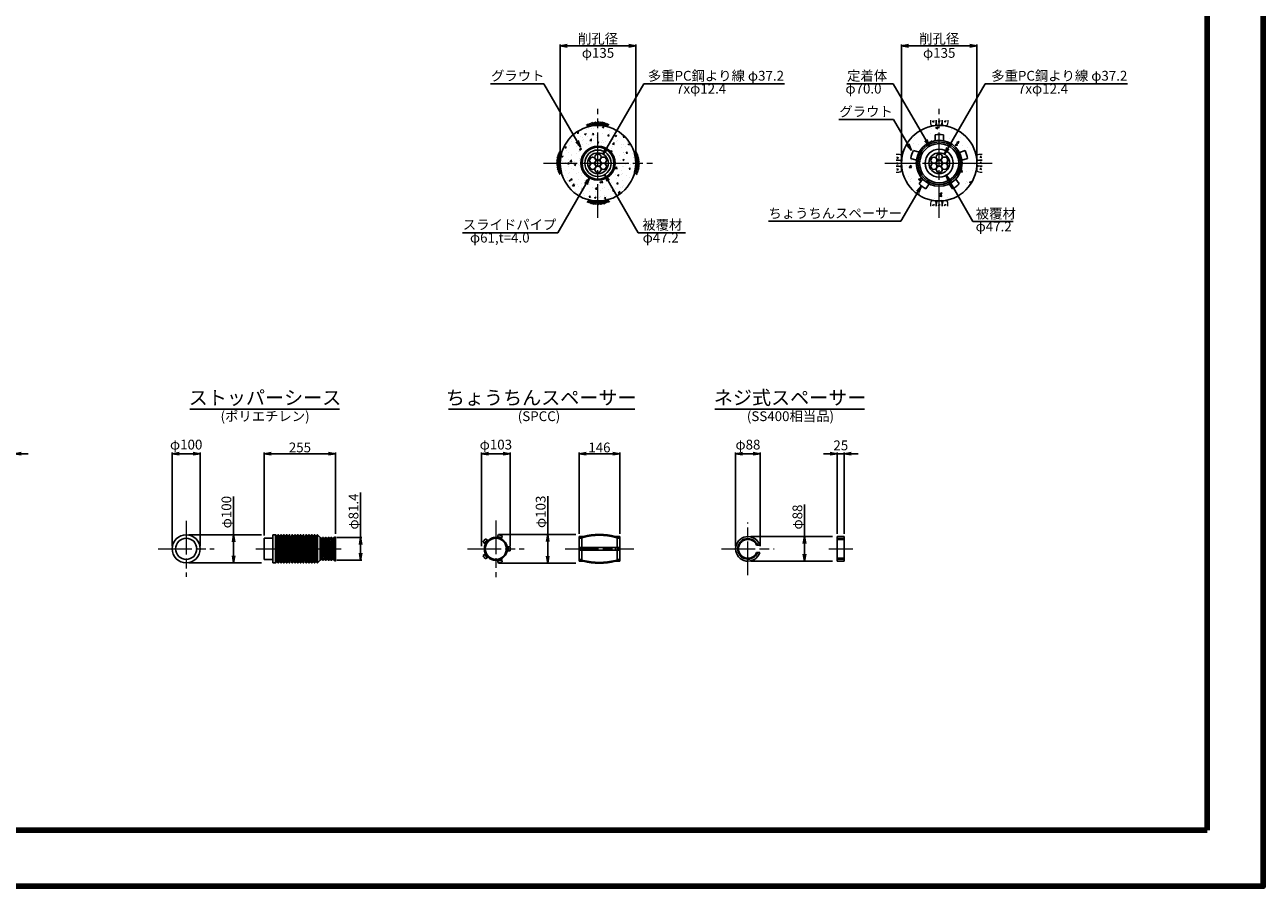
# Model space of a CAD drawing. Units: millimetres. Extents: x 0 to 8410, y 0 to 5940.
# Drawn here: x 3979 to 8410, y 0 to 3081 of the extents above; entities that cross this region are included whole.
import ezdxf
from ezdxf.enums import TextEntityAlignment as Align

# ---------------------------------------------------------------- set-up
doc = ezdxf.new("R2010")
doc.units = ezdxf.units.MM
doc.header["$LTSCALE"] = 10
doc.linetypes.add('_SXF_LINETYPE_chain', pattern=[18.5, 12, -1.5, 3.5, -1.5])
doc.layers.get('0').update_dxf_attribs({"lineweight": 13})
doc.layers.get('DEFPOINTS').update_dxf_attribs({"lineweight": 13})
for name, color, linetype, lineweight in [('D-BGD', 7, 'Continuous', 13), ('D-BMK', 2, '_SXF_LINETYPE_chain', 13), ('D-DCR-HCH', 9, 'Continuous', 13), ('D-STR', 1, 'Continuous', 25), ('D-STR-DIM', 7, 'Continuous', 13), ('D-STR-HTXT', 7, 'Continuous', 13), ('D-TTL', 2, 'Continuous', 140), ('D-TTL-LINE', 7, 'Continuous', 25), ('D-TTL-TXT', 7, 'Continuous', 13)]:
    doc.layers.add(name, color=color, linetype=linetype, lineweight=lineweight)
doc.styles.add('ＭＳ ゴシック', font='msgothic.ttc')
doc.dimstyles.new('DIM10', dxfattribs={"dimscale": 10, "dimtxt": 3.5, "dimasz": 2.5, "dimexe": 0.5, "dimexo": 1, "dimgap": 0.5, "dimtad": 1, "dimdec": 0, "dimzin": 0, "dimdsep": 46, "dimtxsty": 'ＭＳ ゴシック', "dimblk": 'OPEN', "dimcen": 1, "dimadec": 0, "dimazin": 0, "dimtfac": 1, "dimtdec": 0, "dimtmove": 2, "dimatfit": 3, "dimldrblk": 'OPEN', "dimfxl": 1, "dimtolj": 1, "dimtzin": 0, "dimarcsym": 0})
doc.dimstyles.new('DIM5', dxfattribs={"dimscale": 10, "dimtxt": 3.5, "dimasz": 2.5, "dimexe": 0.5, "dimexo": 1, "dimgap": 0.5, "dimtad": 1, "dimdec": 0, "dimlfac": 0.5, "dimzin": 0, "dimdsep": 46, "dimtxsty": 'ＭＳ ゴシック', "dimblk": 'OPEN', "dimcen": 1, "dimadec": 0, "dimazin": 0, "dimtfac": 1, "dimtdec": 0, "dimtmove": 2, "dimatfit": 3, "dimldrblk": 'OPEN', "dimfxl": 1, "dimtolj": 1, "dimtzin": 0, "dimarcsym": 0})

# ---------------------------------------------------------------- blocks, each defined once
blk = doc.blocks.new('_Open')
at = {"color": 0, "linetype": 'ByBlock', "lineweight": -2}
for p, q in [((-1, 0.17), (0, 0)), ((-1, -0.17), (0, 0)), ((0, 0), (-1, 0))]:
    blk.add_line(p, q, dxfattribs=at)
blk = doc.blocks.new('*D49')
at = {"layer": 'D-STR-DIM', "color": 0, "lineweight": -2}
for p, q in [((6768.8, 1250.5), (6768.8, 1364.9)), ((6576.5, 1250.5), (6868.8, 1250.5)), ((6768.8, 1187.5), (6768.8, 1225.5)), ((6576.5, 1162.5), (6868.8, 1162.5))]:
    blk.add_line(p, q, dxfattribs=at)
at = {"layer": 'DEFPOINTS', "color": 0}
for p in [(6566.5, 1250.5), (6566.5, 1162.5), (6768.8, 1162.5)]:
    blk.add_point(p, dxfattribs=at)
at = {"layer": 'D-STR-DIM', "color": 0, "lineweight": -2, "xscale": 25, "yscale": 25, "zscale": 25}
for p, rotation in [((6768.8, 1250.5), 90), ((6768.8, 1162.5), 270)]:
    blk.add_blockref('_Open', p, dxfattribs=dict(at, rotation=rotation))
at = {"layer": 'D-STR-DIM', "color": 0, "insert": (6743.5, 1320.2), "char_height": 35, "attachment_point": 5, "rotation": 90, "style": 'ＭＳ ゴシック'}
blk.add_mtext('\\A1;φ88', dxfattribs=at)
blk = doc.blocks.new('*D50')
at = {"layer": 'D-STR-DIM', "color": 0, "lineweight": -2}
for p, q in [((5850.3, 1258), (5850.3, 1394.8)), ((5674.7, 1258), (5950.3, 1258)), ((5850.3, 1180), (5850.3, 1233)), ((5674.7, 1155), (5950.3, 1155))]:
    blk.add_line(p, q, dxfattribs=at)
at = {"layer": 'DEFPOINTS', "color": 0}
for p in [(5664.7, 1258), (5664.7, 1155), (5850.3, 1155)]:
    blk.add_point(p, dxfattribs=at)
at = {"layer": 'D-STR-DIM', "color": 0, "lineweight": -2, "xscale": 25, "yscale": 25, "zscale": 25}
for p, rotation in [((5850.3, 1258), 90), ((5850.3, 1155), 270)]:
    blk.add_blockref('_Open', p, dxfattribs=dict(at, rotation=rotation))
at = {"layer": 'D-STR-DIM', "color": 0, "insert": (5824.9, 1338.9), "char_height": 35, "attachment_point": 5, "rotation": 90, "style": 'ＭＳ ゴシック'}
blk.add_mtext('\\A1;φ103', dxfattribs=at)
blk = doc.blocks.new('*D28')
at = {"layer": 'D-STR-DIM', "color": 0, "lineweight": -2}
for p, q in [((6886.2, 1260.5), (6886.2, 1551.5)), ((6911.2, 1260.5), (6911.2, 1551.5)), ((6861.2, 1546.5), (6836.2, 1546.5)), ((6886.2, 1546.5), (6911.2, 1546.5)), ((6936.2, 1546.5), (6961.2, 1546.5))]:
    blk.add_line(p, q, dxfattribs=at)
at = {"layer": 'DEFPOINTS', "color": 0}
for p in [(6911.2, 1546.5), (6886.2, 1250.5), (6911.2, 1250.5)]:
    blk.add_point(p, dxfattribs=at)
at = {"layer": 'D-STR-DIM', "color": 0, "lineweight": -2, "xscale": 25, "yscale": 25, "zscale": 25}
blk.add_blockref('_Open', (6886.2, 1546.5), dxfattribs=at)
at = {"layer": 'D-STR-DIM', "color": 0, "lineweight": -2, "xscale": 25, "yscale": 25, "zscale": 25, "rotation": 180}
blk.add_blockref('_Open', (6911.2, 1546.5), dxfattribs=at)
at = {"layer": 'D-STR-DIM', "color": 0, "insert": (6898.7, 1576.5), "char_height": 35, "attachment_point": 5, "style": 'ＭＳ ゴシック'}
blk.add_mtext('\\A1;25', dxfattribs=at)
blk = doc.blocks.new('*D29')
at = {"layer": 'D-STR-DIM', "color": 0, "lineweight": -2}
for p, q in [((6522.5, 1216.5), (6522.5, 1551.5)), ((6610.5, 1216.5), (6610.5, 1551.5)), ((6547.5, 1546.5), (6585.5, 1546.5))]:
    blk.add_line(p, q, dxfattribs=at)
at = {"layer": 'DEFPOINTS', "color": 0}
for p in [(6610.5, 1546.5), (6522.5, 1206.5), (6610.5, 1206.5)]:
    blk.add_point(p, dxfattribs=at)
at = {"layer": 'D-STR-DIM', "color": 0, "lineweight": -2, "xscale": 25, "yscale": 25, "zscale": 25, "rotation": 180}
blk.add_blockref('_Open', (6522.5, 1546.5), dxfattribs=at)
at = {"layer": 'D-STR-DIM', "color": 0, "lineweight": -2, "xscale": 25, "yscale": 25, "zscale": 25}
blk.add_blockref('_Open', (6610.5, 1546.5), dxfattribs=at)
at = {"layer": 'D-STR-DIM', "color": 0, "insert": (6566.5, 1579.3), "char_height": 35, "attachment_point": 5, "style": 'ＭＳ ゴシック'}
blk.add_mtext('\\A1;φ88', dxfattribs=at)
blk = doc.blocks.new('*D30')
at = {"layer": 'D-STR-DIM', "color": 0, "lineweight": -2}
for p, q in [((5962.1, 1260.4), (5962.1, 1551.5)), ((6108.1, 1260.4), (6108.1, 1551.5)), ((5987.1, 1546.5), (6083.1, 1546.5))]:
    blk.add_line(p, q, dxfattribs=at)
at = {"layer": 'DEFPOINTS', "color": 0}
for p in [(6108.1, 1546.5), (5962.1, 1250.4), (6108.1, 1250.4)]:
    blk.add_point(p, dxfattribs=at)
at = {"layer": 'D-STR-DIM', "color": 0, "lineweight": -2, "xscale": 25, "yscale": 25, "zscale": 25, "rotation": 180}
blk.add_blockref('_Open', (5962.1, 1546.5), dxfattribs=at)
at = {"layer": 'D-STR-DIM', "color": 0, "lineweight": -2, "xscale": 25, "yscale": 25, "zscale": 25}
blk.add_blockref('_Open', (6108.1, 1546.5), dxfattribs=at)
at = {"layer": 'D-STR-DIM', "color": 0, "insert": (6035.1, 1569), "char_height": 35, "attachment_point": 5, "style": 'ＭＳ ゴシック'}
blk.add_mtext('\\A1;146', dxfattribs=at)
blk = doc.blocks.new('*D31')
at = {"layer": 'D-STR-DIM', "color": 0, "lineweight": -2}
for p, q in [((5613.2, 1216.5), (5613.2, 1551.5)), ((5716.2, 1216.5), (5716.2, 1551.5)), ((5638.2, 1546.5), (5691.2, 1546.5))]:
    blk.add_line(p, q, dxfattribs=at)
at = {"layer": 'DEFPOINTS', "color": 0}
for p in [(5716.2, 1546.5), (5613.2, 1206.5), (5716.2, 1206.5)]:
    blk.add_point(p, dxfattribs=at)
at = {"layer": 'D-STR-DIM', "color": 0, "lineweight": -2, "xscale": 25, "yscale": 25, "zscale": 25, "rotation": 180}
blk.add_blockref('_Open', (5613.2, 1546.5), dxfattribs=at)
at = {"layer": 'D-STR-DIM', "color": 0, "lineweight": -2, "xscale": 25, "yscale": 25, "zscale": 25}
blk.add_blockref('_Open', (5716.2, 1546.5), dxfattribs=at)
at = {"layer": 'D-STR-DIM', "color": 0, "insert": (5664.7, 1579.3), "char_height": 35, "attachment_point": 5, "style": 'ＭＳ ゴシック'}
blk.add_mtext('\\A1;φ103', dxfattribs=at)
blk = doc.blocks.new('*D33')
at = {"layer": 'D-STR-DIM', "color": 0, "lineweight": -2}
for p, q in [((3905.3, 1366.5), (3905.3, 1551.5)), ((3941.3, 1366.5), (3941.3, 1551.5)), ((3880.3, 1546.5), (3855.3, 1546.5)), ((3905.3, 1546.5), (3941.3, 1546.5)), ((3966.3, 1546.5), (3991.3, 1546.5))]:
    blk.add_line(p, q, dxfattribs=at)
at = {"layer": 'DEFPOINTS', "color": 0}
for p in [(3941.3, 1546.5), (3905.3, 1356.5), (3941.3, 1356.5)]:
    blk.add_point(p, dxfattribs=at)
at = {"layer": 'D-STR-DIM', "color": 0, "lineweight": -2, "xscale": 25, "yscale": 25, "zscale": 25}
blk.add_blockref('_Open', (3905.3, 1546.5), dxfattribs=at)
at = {"layer": 'D-STR-DIM', "color": 0, "lineweight": -2, "xscale": 25, "yscale": 25, "zscale": 25, "rotation": 180}
blk.add_blockref('_Open', (3941.3, 1546.5), dxfattribs=at)
at = {"layer": 'D-STR-DIM', "color": 0, "insert": (3923.3, 1576.5), "char_height": 35, "attachment_point": 5, "style": 'ＭＳ ゴシック'}
blk.add_mtext('\\A1;36', dxfattribs=at)
blk = doc.blocks.new('*D36')
at = {"layer": 'D-STR-DIM', "color": 0, "lineweight": -2}
for p, q in [((5895, 2595.5), (5895, 3010.3)), ((5920, 3005.3), (6140, 3005.3)), ((6165, 2595.5), (6165, 3010.3))]:
    blk.add_line(p, q, dxfattribs=at)
at = {"layer": 'DEFPOINTS', "color": 0}
for p in [(6165, 3005.3), (5895, 2585.5), (6165, 2585.5)]:
    blk.add_point(p, dxfattribs=at)
at = {"layer": 'D-STR-DIM', "color": 0, "lineweight": -2, "xscale": 25, "yscale": 25, "zscale": 25, "rotation": 180}
blk.add_blockref('_Open', (5895, 3005.3), dxfattribs=at)
at = {"layer": 'D-STR-DIM', "color": 0, "lineweight": -2, "xscale": 25, "yscale": 25, "zscale": 25}
blk.add_blockref('_Open', (6165, 3005.3), dxfattribs=at)
at = {"layer": 'D-STR-DIM', "color": 0, "char_height": 35, "attachment_point": 5, "style": 'ＭＳ ゴシック'}
for s, insert in [('\\A1;削孔径', (6030, 3030.6)), ('\\A1;φ135', (6030, 2980))]:
    blk.add_mtext(s, dxfattribs=dict(at, insert=insert))
blk = doc.blocks.new('*D37')
at = {"layer": 'D-STR-DIM', "color": 0, "lineweight": -2}
for p, q in [((7115.8, 2595.5), (7115.8, 3010.3)), ((7140.8, 3005.3), (7360.8, 3005.3)), ((7385.8, 2595.5), (7385.8, 3010.3))]:
    blk.add_line(p, q, dxfattribs=at)
at = {"layer": 'DEFPOINTS', "color": 0}
for p in [(7385.8, 3005.3), (7115.8, 2585.5), (7385.8, 2585.5)]:
    blk.add_point(p, dxfattribs=at)
at = {"layer": 'D-STR-DIM', "color": 0, "lineweight": -2, "xscale": 25, "yscale": 25, "zscale": 25, "rotation": 180}
blk.add_blockref('_Open', (7115.8, 3005.3), dxfattribs=at)
at = {"layer": 'D-STR-DIM', "color": 0, "lineweight": -2, "xscale": 25, "yscale": 25, "zscale": 25}
blk.add_blockref('_Open', (7385.8, 3005.3), dxfattribs=at)
at = {"layer": 'D-STR-DIM', "color": 0, "char_height": 35, "attachment_point": 5, "style": 'ＭＳ ゴシック'}
for s, insert in [('\\A1;削孔径', (7250.8, 3030.6)), ('\\A1;φ135', (7250.8, 2980))]:
    blk.add_mtext(s, dxfattribs=dict(at, insert=insert))
blk = doc.blocks.new('A$C5C184BB2')
at = {"layer": 'D-BGD', "color": 0, "linetype": 'ByBlock', "lineweight": -2}
for p, q in [((-33, 4.1), (-40.1, -5.1)), ((-29.7, 1.4), (-36.2, -6.8)), ((-18.8, -11.9), (-30.7, 3.5)), ((-13.8, -12.7), (-25.4, 2.4)), ((-9.2, -13.2), (-20.6, 1.6)), ((-20, 0.9), (-19.5, 1.4)), ((-17.5, -2.4), (-14.8, 1)), ((-15, -5.8), (-10.1, 0.5)), ((-12.4, -9.1), (-5.4, 0)), ((-9.7, -12.4), (0, 0)), ((0.8, 0), (10.5, -12.8)), ((15, -12.2), (5.4, 0.1)), ((10, 0.5), (19.2, -11.4)), ((12.3, -2.3), (14.4, 0.8)), ((14.6, -5.6), (20.2, 1.5)), ((17, -8.8), (26, 2.5)), ((32.2, 3.9), (21, -11)), ((31, 2.3), (37, -5.5)), ((34.3, 4.4), (40.7, -3.8)), ((-26.9, -1.5), (-32.1, -8.3)), ((-24.2, -5), (-27.9, -9.7)), ((-21.8, -8.2), (-23.9, -10.8)), ((2.9, -2.9), (-5.5, -13.6)), ((5.6, -6.4), (-0.4, -13.6)), ((8.1, -9.6), (4.9, -13.3)), ((23.6, -7.4), (25.3, -9.7)), ((26.1, -4.2), (29.4, -8.4)), ((28.7, -0.9), (33.3, -7))]:
    blk.add_line(p, q, dxfattribs=at)
blk = doc.blocks.new('A$C5CA2221F')
at = {"layer": 'D-BGD', "color": 0, "linetype": 'ByBlock', "lineweight": -2}
for points in [[(-44.9, 26.6), (-44.9, 13.6, 0.057283), (-43.6, 5.3, 0.280634), (-37.5, 0), (-22.5, 0, 0.282777), (-17.8, 5.1, 0.044165), (-14.9, 16), (-14.9, 26.6)], [(-14.9, 26.6), (-14.9, 13.6, 0.057283), (-13.6, 5.3, 0.280634), (-7.5, 0), (7.5, 0, 0.282777), (12.2, 5.1, 0.044165), (15.1, 16), (15.1, 26.6)], [(15.1, 26.6), (15.1, 13.6, 0.057283), (16.4, 5.3, 0.280634), (22.5, 0), (37.5, 0, 0.282777), (42.2, 5.1, 0.044165), (45.1, 16), (45.1, 26.6)]]:
    blk.add_lwpolyline(points, format="xyb", dxfattribs=at)
for points in [[(-33.6, 23.5), (-33.6, 17.1)], [(-26.8, 24.9), (-30, 15.5)], [(-3.6, 23.5), (-3.6, 17.1)], [(3.2, 24.9), (0, 15.5)], [(26.4, 23.5), (26.4, 17.1)], [(33.2, 24.9), (30, 15.5)]]:
    blk.add_lwpolyline(points, dxfattribs=at)
blk = doc.blocks.new('*D8')
at = {"layer": 'D-STR-DIM', "color": 0, "lineweight": -2}
for p, q in [((4726.1, 1256.5), (4726.1, 1394.1)), ((4566.7, 1256.5), (4826.1, 1256.5)), ((4726.1, 1181.5), (4726.1, 1231.5)), ((4566.7, 1156.5), (4826.1, 1156.5))]:
    blk.add_line(p, q, dxfattribs=at)
at = {"layer": 'DEFPOINTS', "color": 0}
for p in [(4556.7, 1256.5), (4556.7, 1156.5), (4726.1, 1156.5)]:
    blk.add_point(p, dxfattribs=at)
at = {"layer": 'D-STR-DIM', "color": 0, "lineweight": -2, "xscale": 25, "yscale": 25, "zscale": 25}
for p, rotation in [((4726.1, 1256.5), 90), ((4726.1, 1156.5), 270)]:
    blk.add_blockref('_Open', p, dxfattribs=dict(at, rotation=rotation))
at = {"layer": 'D-STR-DIM', "color": 0, "insert": (4700.7, 1337.8), "char_height": 35, "attachment_point": 5, "rotation": 90, "style": 'ＭＳ ゴシック'}
blk.add_mtext('\\A1;φ100', dxfattribs=at)
blk = doc.blocks.new('*D9')
at = {"layer": 'D-STR-DIM', "color": 0, "lineweight": -2}
for p, q in [((4836.1, 1254.5), (4836.1, 1551.5)), ((5091.1, 1260), (5091.1, 1551.5)), ((4861.1, 1546.5), (5066.1, 1546.5))]:
    blk.add_line(p, q, dxfattribs=at)
at = {"layer": 'DEFPOINTS', "color": 0}
for p in [(5091.1, 1546.5), (4836.1, 1244.5), (5091.1, 1250)]:
    blk.add_point(p, dxfattribs=at)
at = {"layer": 'D-STR-DIM', "color": 0, "lineweight": -2, "xscale": 25, "yscale": 25, "zscale": 25, "rotation": 180}
blk.add_blockref('_Open', (4836.1, 1546.5), dxfattribs=at)
at = {"layer": 'D-STR-DIM', "color": 0, "lineweight": -2, "xscale": 25, "yscale": 25, "zscale": 25}
blk.add_blockref('_Open', (5091.1, 1546.5), dxfattribs=at)
at = {"layer": 'D-STR-DIM', "color": 0, "insert": (4963.6, 1569), "char_height": 35, "attachment_point": 5, "style": 'ＭＳ ゴシック'}
blk.add_mtext('\\A1;255', dxfattribs=at)
blk = doc.blocks.new('*D10')
at = {"layer": 'D-STR-DIM', "color": 0, "lineweight": -2}
for p, q in [((4506.7, 1216.5), (4506.7, 1551.5)), ((4606.7, 1216.5), (4606.7, 1551.5)), ((4531.7, 1546.5), (4581.7, 1546.5))]:
    blk.add_line(p, q, dxfattribs=at)
at = {"layer": 'DEFPOINTS', "color": 0}
for p in [(4606.7, 1546.5), (4506.7, 1206.5), (4606.7, 1206.5)]:
    blk.add_point(p, dxfattribs=at)
at = {"layer": 'D-STR-DIM', "color": 0, "lineweight": -2, "xscale": 25, "yscale": 25, "zscale": 25, "rotation": 180}
blk.add_blockref('_Open', (4506.7, 1546.5), dxfattribs=at)
at = {"layer": 'D-STR-DIM', "color": 0, "lineweight": -2, "xscale": 25, "yscale": 25, "zscale": 25}
blk.add_blockref('_Open', (4606.7, 1546.5), dxfattribs=at)
at = {"layer": 'D-STR-DIM', "color": 0, "insert": (4556.7, 1579.3), "char_height": 35, "attachment_point": 5, "style": 'ＭＳ ゴシック'}
blk.add_mtext('\\A1;φ100', dxfattribs=at)
blk = doc.blocks.new('*D11')
at = {"layer": 'D-STR-DIM', "color": 0, "lineweight": -2}
for p, q in [((5180.6, 1247.2), (5180.6, 1407.8)), ((5096.1, 1247.2), (5185.6, 1247.2)), ((5180.6, 1190.8), (5180.6, 1222.2)), ((5096.1, 1165.8), (5185.6, 1165.8))]:
    blk.add_line(p, q, dxfattribs=at)
at = {"layer": 'DEFPOINTS', "color": 0}
for p in [(5086.1, 1247.2), (5086.1, 1165.8), (5180.6, 1165.8)]:
    blk.add_point(p, dxfattribs=at)
at = {"layer": 'D-STR-DIM', "color": 0, "lineweight": -2, "xscale": 25, "yscale": 25, "zscale": 25}
for p, rotation in [((5180.6, 1247.2), 90), ((5180.6, 1165.8), 270)]:
    blk.add_blockref('_Open', p, dxfattribs=dict(at, rotation=rotation))
at = {"layer": 'D-STR-DIM', "color": 0, "insert": (5155.2, 1340), "char_height": 35, "attachment_point": 5, "rotation": 90, "style": 'ＭＳ ゴシック'}
blk.add_mtext('\\A1;φ81.4', dxfattribs=at)

msp = doc.modelspace()

# ---------------------------------------------------------------- hatches: boundary and pattern name
at = {"layer": 'D-DCR-HCH', "lineweight": 13}
h = msp.add_hatch(dxfattribs=at)
h.set_pattern_fill('AR-CONC', color=256, scale=0.3, style=0)
h.set_pattern_definition([(50, (0, 0), (54.6554, -4.78173), [5.715, -62.865]), (355, (0, 0), (-10.57285, 57.317), [4.572, -50.292]), (100.451, (4.555, -0.4), (44.08275, 52.535), [4.857, -53.427]), (46.1842, (0, 15.24), (81.3237, -12.6127), [8.5725, -94.2975]), (96.6356, (6.78, 14.19), (71.2213, 74.2277), [7.2855, -80.1405]), (351.184, (0, 15.24), (71.2214, 74.2275), [6.858, -75.438]), (21, (7.62, 11.43), (45.48446, -30.67966), [5.715, -62.865]), (326, (7.62, 11.43), (18.5406, 55.2564), [4.572, -50.292]), (71.4514, (11.41, 8.873), (64.02495, 24.57686), [4.857, -53.427]), (37.5, (0, 0), (0.92658, 25.36651), [0, -49.6824, 0, -51.054, 0, -50.4825]), (7.5, (0, 0), (20.0459, 30.05417), [0, -29.1084, 0, -48.5394, 0, -19.2405]), (327.5, (-16.993, 0), (40.67718, -1.718623), [0, -19.05, 0, -59.436, 0, -78.867]), (317.5, (-24.613, 0), (44.43875, 7.62795), [0, -24.765, 0, -39.4716, 0, -56.007])])
h.paths.add_polyline_path([(6030, 2720.47, 0.4142136), (5895, 2585.47), (5969, 2585.47, -0.4142136), (6030, 2646.47)])
h.paths.add_polyline_path([(6030, 2720.47), (6030, 2646.47, -0.4142136), (6091, 2585.47), (6165, 2585.47, 0.4142136)])
h.paths.add_polyline_path([(6165, 2585.47), (6091, 2585.47, -0.4142136), (6030, 2524.47), (6030, 2450.47, 0.4142136)])
h.paths.add_polyline_path([(5969, 2585.47), (5895, 2585.47, 0.4142136), (6030, 2450.47), (6030, 2524.47, -0.4142136)])
h = msp.add_hatch(dxfattribs=at)
h.set_pattern_fill('AR-CONC', color=256, scale=0.5)
h.paths.add_polyline_path([(7385.75, 2585.47), (7332.75, 2585.47, -0.1923684), (7310.18, 2528.96), (7322.73, 2511.8, -0.0730654), (7298.5, 2494.2), (7286.02, 2511.44, -0.1116084), (7250.75, 2503.47), (7250.75, 2450.47, 0.4142136)])
h.paths.add_polyline_path([(7250.75, 2720.47), (7250.75, 2688.47, -0.0364766), (7265.72, 2687.37), (7265.96, 2666.04, -0.2261538), (7322.93, 2624.38), (7343.16, 2630.96, -0.0724352), (7352.3, 2602.72), (7332.05, 2596.14, -0.0326287), (7332.75, 2585.47), (7385.75, 2585.47, 0.4142136)])
h.paths.add_polyline_path([(7250.75, 2688.47), (7250.75, 2720.47, 0.4142136), (7115.75, 2585.47), (7168.75, 2585.47, -0.0326015), (7169.45, 2596.13), (7149.24, 2602.89, -0.0719646), (7158.34, 2630.95), (7178.6, 2624.44, -0.2265876), (7235.73, 2666.08), (7235.78, 2687.37, -0.0364766)])
h.paths.add_polyline_path([(7168.75, 2585.47), (7115.75, 2585.47, 0.4142136), (7250.75, 2450.47), (7250.75, 2503.47, -0.1121424), (7215.33, 2511.51), (7202.83, 2494.29, -0.0721461), (7178.9, 2511.66), (7191.45, 2528.83, -0.1929342)])

# ---------------------------------------------------------------- linework, layer by layer
at = {"layer": 'D-BMK'}
for p, q in [((6030, 2390.47), (6030, 2780.47)), ((7250.75, 2390.47), (7250.75, 2780.47)), ((5835, 2585.47), (6225, 2585.47)), ((7055.75, 2585.47), (7319.85, 2585.47)), ((7320.75, 2585.47), (7445.75, 2585.47)), ((4556.67, 1306.45), (4556.67, 1106.45)), ((5664.66, 1308.02), (5664.66, 1104.89)), ((6566.5, 1112.39), (6566.5, 1300.52)), ((4456.67, 1206.45), (4656.67, 1206.45)), ((4806.14, 1206.45), (5120.98, 1206.45)), ((5563.1, 1206.45), (5766.22, 1206.45)), ((5912.12, 1206.45), (6158.06, 1206.45)), ((6472.44, 1206.45), (6660.56, 1206.45)), ((6856.19, 1206.45), (6941.19, 1206.45))]:
    msp.add_line(p, q, dxfattribs=at)
at = {"layer": 'D-STR'}
for p, q in [((7235.73, 2666.02), (7235.78, 2687.37)), ((7265.72, 2687.37), (7265.97, 2666)), ((7158.34, 2630.95), (7178.6, 2624.44)), ((7322.88, 2624.37), (7343.16, 2630.96)), ((7169.4, 2596.14), (7149.24, 2602.89)), ((7332.06, 2596.14), (7352.3, 2602.72)), ((7178.9, 2511.66), (7191.34, 2528.68)), ((7310.22, 2528.9), (7322.73, 2511.8)), ((7202.83, 2494.29), (7215.32, 2511.51)), ((7298.51, 2494.2), (7285.98, 2511.49)), ((4836.14, 1244.45), (4866.14, 1244.45)), ((4836.14, 1168.45), (4836.14, 1244.45)), ((4866.14, 1256.45), (4866.14, 1156.45)), ((4866.14, 1256.45), (4876.14, 1256.45)), ((4876.14, 1256.45), (4876.14, 1156.45)), ((4881.14, 1248.45), (4881.14, 1164.45)), ((4886.14, 1256.45), (4886.14, 1156.45)), ((4891.14, 1248.45), (4891.14, 1164.45)), ((4896.14, 1256.45), (4896.14, 1156.45)), ((4901.14, 1248.45), (4901.14, 1164.45)), ((4906.14, 1256.45), (4906.14, 1156.45)), ((4911.14, 1248.45), (4911.14, 1164.45)), ((4916.14, 1256.45), (4916.14, 1156.45)), ((4921.14, 1248.45), (4921.14, 1164.45)), ((4926.14, 1256.45), (4926.14, 1156.45)), ((4931.14, 1248.45), (4931.14, 1164.45)), ((4936.14, 1256.45), (4936.14, 1156.45)), ((4941.14, 1248.45), (4941.14, 1164.45)), ((4946.14, 1256.45), (4946.14, 1156.45)), ((4951.14, 1248.45), (4951.14, 1164.45)), ((4956.14, 1256.45), (4956.14, 1156.45)), ((4961.14, 1248.45), (4961.14, 1164.45)), ((4966.14, 1256.45), (4966.14, 1156.45)), ((4971.14, 1248.45), (4971.14, 1164.45)), ((4976.14, 1256.45), (4976.14, 1156.45)), ((4981.14, 1248.45), (4981.14, 1164.45)), ((4986.14, 1256.45), (4986.14, 1156.45)), ((4991.14, 1248.45), (4991.14, 1164.45)), ((4996.14, 1256.45), (4996.14, 1156.45)), ((5001.14, 1248.45), (5001.14, 1164.45)), ((5006.14, 1256.45), (5006.14, 1156.45)), ((5011.14, 1248.45), (5011.14, 1164.45)), ((5016.14, 1256.45), (5016.14, 1156.45)), ((5021.14, 1248.45), (5021.14, 1164.45)), ((5026.14, 1256.45), (5026.14, 1156.45)), ((5027.56, 1255.86), (5036.14, 1247.15)), ((5036.14, 1247.15), (5036.14, 1165.75)), ((5041.14, 1169.45), (5036.14, 1247.15)), ((5041.14, 1243.45), (5046.14, 1165.75)), ((5046.14, 1247.15), (5051.14, 1169.45)), ((5051.14, 1243.45), (5056.14, 1165.75)), ((5056.14, 1247.15), (5061.14, 1169.45)), ((5061.14, 1243.45), (5066.14, 1165.75)), ((5066.14, 1247.15), (5071.14, 1169.45)), ((5071.14, 1243.45), (5076.14, 1165.75)), ((5076.14, 1247.15), (5081.14, 1169.45)), ((5081.14, 1243.45), (5086.14, 1165.75)), ((5091.14, 1249.95), (5086.14, 1247.15)), ((5086.14, 1165.75), (5086.14, 1247.15)), ((5091.14, 1162.95), (5091.14, 1249.95)), ((5627.75, 1242.37), (5636.38, 1236.14)), ((5669.97, 1247.08), (5673.3, 1257.22)), ((5687.54, 1252.6), (5684.35, 1242.39)), ((5977.12, 1250.36), (5962.12, 1250.36)), ((5962.12, 1250.36), (5962.12, 1162.55)), ((5977.12, 1247.39), (5962.12, 1247.39)), ((5972.12, 1244.42), (5962.12, 1244.42)), ((5972.12, 1247.39), (5972.12, 1211.45)), ((6093.06, 1250.36), (6108.06, 1250.36)), ((6093.06, 1247.39), (6108.12, 1247.39)), ((6098.06, 1247.39), (6098.06, 1211.45)), ((6108.06, 1244.42), (6098.06, 1244.42)), ((6108.12, 1250.36), (6108.12, 1162.55)), ((6886.19, 1250.52), (6911.19, 1250.52)), ((6886.19, 1162.39), (6886.19, 1250.52)), ((6911.19, 1243.33), (6886.19, 1243.33)), ((6911.19, 1162.39), (6911.19, 1250.52)), ((5627.63, 1224.11), (5619.09, 1230.44)), ((5704.97, 1213.8), (5715.63, 1213.8)), ((5704.97, 1198.95), (5715.61, 1198.95)), ((5962.12, 1211.45), (6108.12, 1211.45)), ((5962.12, 1201.3), (6108.12, 1201.3)), ((5972.12, 1165.36), (5972.12, 1201.3)), ((5977.12, 1201.3), (5977.12, 1211.45)), ((6093.06, 1201.3), (6093.06, 1211.45)), ((6098.06, 1165.36), (6098.06, 1201.3)), ((6597.6, 1219.95), (6608.44, 1219.95)), ((6911.19, 1240.36), (6886.19, 1240.36)), ((4836.14, 1168.45), (4866.14, 1168.45)), ((4876.14, 1156.45), (4866.14, 1156.45)), ((5036.14, 1165.75), (5026.61, 1156.61)), ((5086.14, 1165.75), (5091.14, 1162.95)), ((5619.09, 1182.47), (5627.63, 1188.64)), ((5627.78, 1170.51), (5636.38, 1176.77)), ((5673.25, 1155.67), (5669.97, 1165.83)), ((5684.19, 1170.36), (5687.5, 1160.29)), ((5972.12, 1168.33), (5962.12, 1168.33)), ((5977.12, 1165.36), (5962.12, 1165.36)), ((5977.12, 1162.55), (5962.12, 1162.55)), ((6093.06, 1165.36), (6108.12, 1165.36)), ((6093.06, 1162.55), (6108.12, 1162.55)), ((6108.12, 1168.33), (6098.06, 1168.33)), ((6597.6, 1192.95), (6608.44, 1192.95)), ((6911.19, 1172.55), (6886.19, 1172.55)), ((6911.19, 1169.58), (6886.19, 1169.58)), ((6886.19, 1162.39), (6911.19, 1162.39))]:
    msp.add_line(p, q, dxfattribs=at)
for points in [[(5027.56, 1255.86, 0.5934332), (5024.19, 1254.89), (5023.09, 1250.02, -0.8), (5019.19, 1250.02), (5018.09, 1254.89, 0.8), (5014.19, 1254.89), (5013.09, 1250.02, -0.8), (5009.19, 1250.02), (5008.09, 1254.89, 0.8), (5004.19, 1254.89), (5003.09, 1250.02, -0.8), (4999.19, 1250.02), (4998.09, 1254.89, 0.8), (4994.19, 1254.89), (4993.09, 1250.02, -0.8), (4989.19, 1250.02), (4988.09, 1254.89, 0.8), (4984.19, 1254.89), (4983.09, 1250.02, -0.8), (4979.19, 1250.02), (4978.09, 1254.89, 0.8), (4974.19, 1254.89), (4973.09, 1250.02, -0.8), (4969.19, 1250.02), (4968.09, 1254.89, 0.8), (4964.19, 1254.89), (4963.09, 1250.02, -0.8), (4959.19, 1250.02), (4958.09, 1254.89, 0.8), (4954.19, 1254.89), (4953.09, 1250.02, -0.8), (4949.19, 1250.02), (4948.09, 1254.89, 0.8), (4944.19, 1254.89), (4943.09, 1250.02, -0.8), (4939.19, 1250.02), (4938.09, 1254.89, 0.8), (4934.19, 1254.89), (4933.09, 1250.02, -0.8), (4929.19, 1250.02), (4928.09, 1254.89, 0.8), (4924.19, 1254.89), (4923.09, 1250.02, -0.8), (4919.19, 1250.02), (4918.09, 1254.89, 0.8), (4914.19, 1254.89), (4913.09, 1250.02, -0.8), (4909.19, 1250.02), (4908.09, 1254.89, 0.8), (4904.19, 1254.89), (4903.09, 1250.02, -0.8), (4899.19, 1250.02), (4898.09, 1254.89, 0.8), (4894.19, 1254.89), (4893.09, 1250.02, -0.8), (4889.19, 1250.02), (4888.09, 1254.89, 0.8), (4884.19, 1254.89), (4883.09, 1250.02, -0.8), (4879.19, 1250.02), (4878.09, 1254.89, 0.3507811), (4876.14, 1256.45)], [(5036.14, 1247.15, -0.2198967), (5037.66, 1246.45), (5039.62, 1244.16, 0.4616366), (5042.66, 1244.16), (5044.62, 1246.45, -0.4616366), (5047.66, 1246.45), (5049.62, 1244.16, 0.4616366), (5052.66, 1244.16), (5054.62, 1246.45, -0.4616366), (5057.66, 1246.45), (5059.62, 1244.16, 0.4616366), (5062.66, 1244.16), (5064.62, 1246.45, -0.4616366), (5067.66, 1246.45), (5069.62, 1244.16, 0.4616366), (5072.66, 1244.16), (5074.62, 1246.45, -0.4616366), (5077.66, 1246.45), (5079.62, 1244.16, 0.4616366), (5082.66, 1244.16), (5084.62, 1246.45, -0.2196792), (5086.14, 1247.15)], [(5027.56, 1157.05, -0.5934332), (5024.19, 1158.02), (5023.09, 1162.89, 0.8), (5019.19, 1162.89), (5018.09, 1158.02, -0.8), (5014.19, 1158.02), (5013.09, 1162.89, 0.8), (5009.19, 1162.89), (5008.09, 1158.02, -0.8), (5004.19, 1158.02), (5003.09, 1162.89, 0.8), (4999.19, 1162.89), (4998.09, 1158.02, -0.8), (4994.19, 1158.02), (4993.09, 1162.89, 0.8), (4989.19, 1162.89), (4988.09, 1158.02, -0.8), (4984.19, 1158.02), (4983.09, 1162.89, 0.8), (4979.19, 1162.89), (4978.09, 1158.02, -0.8), (4974.19, 1158.02), (4973.09, 1162.89, 0.8), (4969.19, 1162.89), (4968.09, 1158.02, -0.8), (4964.19, 1158.02), (4963.09, 1162.89, 0.8), (4959.19, 1162.89), (4958.09, 1158.02, -0.8), (4954.19, 1158.02), (4953.09, 1162.89, 0.8), (4949.19, 1162.89), (4948.09, 1158.02, -0.8), (4944.19, 1158.02), (4943.09, 1162.89, 0.8), (4939.19, 1162.89), (4938.09, 1158.02, -0.8), (4934.19, 1158.02), (4933.09, 1162.89, 0.8), (4929.19, 1162.89), (4928.09, 1158.02, -0.8), (4924.19, 1158.02), (4923.09, 1162.89, 0.8), (4919.19, 1162.89), (4918.09, 1158.02, -0.8), (4914.19, 1158.02), (4913.09, 1162.89, 0.8), (4909.19, 1162.89), (4908.09, 1158.02, -0.8), (4904.19, 1158.02), (4903.09, 1162.89, 0.8), (4899.19, 1162.89), (4898.09, 1158.02, -0.8), (4894.19, 1158.02), (4893.09, 1162.89, 0.8), (4889.19, 1162.89), (4888.09, 1158.02, -0.8), (4884.19, 1158.02), (4883.09, 1162.89, 0.8), (4879.19, 1162.89), (4878.09, 1158.02, -0.3507811), (4876.14, 1156.45)], [(5036.14, 1165.75, 0.2198967), (5037.66, 1166.46), (5039.62, 1168.75, -0.4616366), (5042.66, 1168.75), (5044.62, 1166.46, 0.4616366), (5047.66, 1166.46), (5049.62, 1168.75, -0.4616366), (5052.66, 1168.75), (5054.62, 1166.46, 0.4616366), (5057.66, 1166.46), (5059.62, 1168.75, -0.4616366), (5062.66, 1168.75), (5064.62, 1166.46, 0.4616366), (5067.66, 1166.46), (5069.62, 1168.75, -0.4616366), (5072.66, 1168.75), (5074.62, 1166.46, 0.4616366), (5077.66, 1166.46), (5079.62, 1168.75, -0.4616366), (5082.66, 1168.75), (5084.62, 1166.46, 0.2196792), (5086.14, 1165.75)]]:
    msp.add_lwpolyline(points, format="xyb", dxfattribs=at)
for centre, radius in [((6030, 2585.47), 135), ((7250.75, 2585.47), 135), ((7250.75, 2585.47), 82), ((7250.75, 2585.47), 76), ((6030, 2585.47), 61), ((6030, 2585.47), 57), ((6030, 2585.47), 47.2), ((6030, 2585.47), 37.2), ((6030, 2607.22), 11.06), ((7250.75, 2585.47), 70), ((7250.75, 2585.47), 50), ((7250.75, 2585.47), 37.2), ((7250.75, 2607.22), 11.06), ((6010.88, 2596.15), 11.06), ((6010.88, 2574.4), 11.06), ((6030, 2585.47), 11.06), ((6030, 2563.53), 11.06), ((6048.94, 2596.34), 11.06), ((6048.94, 2574.4), 11.06), ((7231.63, 2596.15), 11.06), ((7231.63, 2574.4), 11.06), ((7250.75, 2585.47), 11.06), ((7250.75, 2563.53), 11.06), ((7269.69, 2596.34), 11.06), ((7269.69, 2574.4), 11.06), ((4556.67, 1206.45), 50), ((4556.67, 1206.45), 38), ((5664.66, 1206.45), 41), ((5664.66, 1206.45), 38)]:
    msp.add_circle(centre, radius, dxfattribs=at)
for centre, radius, start, end in [((7250.75, 2585.47), 103, 81.64388, 98.35612), ((7250.75, 2585.47), 103, 153.79439, 170.25908), ((7250.75, 2585.47), 103, 9.64175, 26.21374), ((7250.75, 2585.47), 103, 225.7703, 242.27637), ((7250.75, 2585.47), 103, 297.62025, 314.33591), ((5664.66, 1206.45), 51.5, 135.77881, 152.2435), ((5664.66, 1206.45), 43.91, 62.05201, 81.82572), ((5664.66, 1206.45), 51.5, 63.6283, 80.34054), ((6035.09, 1030.09), 227.77, 75.25601, 104.74399), ((6035.09, 1027.12), 227.77, 75.25601, 104.74399), ((6566.5, 1206.45), 44.06, 17.84139, 342.15861), ((6566.5, 1206.45), 36.88, 21.4754, 338.5246), ((5664.66, 1206.45), 43.91, 134.3155, 153.77602), ((5664.66, 1206.45), 43.91, 350.16459, 9.62854), ((5664.66, 1206.45), 51.5, 351.62618, 8.19816), ((6566.5, 1206.45), 33.91, 23.46299, 336.53701), ((5664.66, 1206.45), 51.5, 207.75472, 224.26079), ((5664.66, 1206.45), 43.91, 206.3448, 225.69743), ((5664.66, 1206.45), 43.91, 278.15624, 297.74294), ((5664.66, 1206.45), 51.5, 279.60467, 296.32033), ((6035.09, 1390.48), 232.46, 255.55986, 284.44014), ((6035.09, 1382.82), 227.77, 255.25601, 284.74399)]:
    msp.add_arc(centre, radius, start, end, dxfattribs=at)
at = {"layer": 'D-TTL', "color": 2, "linetype": 'Continuous'}
for points in [[(0, 0), (8410, 0), (8410, 5940), (0, 5940)], [(8210, 200), (8210, 5740), (200, 5740), (200, 200)]]:
    msp.add_lwpolyline(points, close=True, dxfattribs=at)
at = {"layer": 'D-TTL-LINE'}
for p, q in [((4570.17, 1706.45), (5105.45, 1706.45)), ((5495.43, 1706.45), (6161.93, 1706.45)), ((6448.56, 1706.45), (6983.07, 1706.45))]:
    msp.add_line(p, q, dxfattribs=at)

# ---------------------------------------------------------------- block references
at = {"layer": 'D-BGD'}
for p, rotation in [((6030, 2720.47), 180), ((5895, 2585.47), 269.9999999999999), ((6165, 2585.47), 89.99999999999999)]:
    msp.add_blockref('A$C5C184BB2', p, dxfattribs=dict(at, rotation=rotation))
at = {"layer": 'D-BGD', "xscale": 0.6999999999998181, "yscale": 0.6999999999998181, "zscale": 0.6999999999998181}
msp.add_blockref('A$C5CA2221F', (7250.75, 2720.47), dxfattribs=at)
for p, rotation in [((7115.75, 2585.47), 89.99999999999999), ((7385.75, 2585.47), 269.9999999999999), ((7250.75, 2450.47), 180)]:
    msp.add_blockref('A$C5CA2221F', p, dxfattribs=dict(at, rotation=rotation))
at = {"layer": 'D-BGD'}
msp.add_blockref('A$C5C184BB2', (6030, 2450.47), dxfattribs=at)

# ---------------------------------------------------------------- texts
at = {"layer": 'D-STR-HTXT', "style": 'ＭＳ ゴシック'}
for s, p in [('グラウト', (5647.43, 2869.79)), ('多重PC鋼より線 φ37.2', (6208.52, 2869.79)), ('定着体', (6921.18, 2869.79)), ('多重PC鋼より線 φ37.2', (7436.87, 2869.79)), ('7xφ12.4', (6309.4, 2823.56)), ('φ70.0', (6915.31, 2823.73)), ('7xφ12.4', (7532.58, 2823.56)), ('グラウト', (6893.37, 2741.83)), ('ちょうちんスペーサー', (6639.78, 2378.2)), ('被覆材', (7381.5, 2376.83)), ('スライドパイプ', (5546.66, 2337.4)), ('被覆材', (6188.59, 2336.95)), ('φ47.2', (7381.03, 2330.78)), ('φ61,t=4.0', (5572.03, 2290.9)), ('φ47.2', (6189.84, 2290.9))]:
    msp.add_text(s, height=35, dxfattribs=at).set_placement(p, align=Align.BOTTOM_LEFT)
at = {"layer": 'D-TTL-TXT', "style": 'ＭＳ ゴシック'}
for s, p in [('ストッパーシース', (4838.7, 1706.45)), ('ちょうちんスペーサー', (5826.91, 1706.45)), ('ネジ式スペーサー', (6717.34, 1706.45))]:
    msp.add_text(s, height=50, dxfattribs=at).set_placement(p, align=Align.BOTTOM_CENTER)
for s, p in [('(ポリエチレン)', (4839, 1676.25)), ('(SPCC)', (5818.91, 1676.25)), ('(SS400相当品)', (6718.53, 1676.25))]:
    msp.add_text(s, height=35, dxfattribs=at).set_placement(p, align=Align.MIDDLE)

# ---------------------------------------------------------------- dimensions: what is measured, and where the dimension line sits
at = {"layer": 'D-STR-DIM'}
for base, p1, p2, text, dimstyle, picture, middle in [((6165, 3005.34), (5895, 2585.47), (6165, 2585.47), '削孔径\\Xφ135', 'DIM5', '*D36', (6030, 3005.34)), ((7385.75, 3005.34), (7115.75, 2585.47), (7385.75, 2585.47), '削孔径\\Xφ135', 'DIM5', '*D37', (7250.75, 3005.34)), ((4606.67, 1546.45), (4506.67, 1206.45), (4606.67, 1206.45), 'φ<>', 'DIM10', '*D10', (4556.67, 1579.3)), ((5716.16, 1546.45), (5613.16, 1206.45), (5716.16, 1206.45), 'φ<>', 'DIM10', '*D31', (5664.66, 1579.3)), ((6610.5, 1546.45), (6522.5, 1206.45), (6610.5, 1206.45), 'φ<>', 'DIM10', '*D29', (6566.5, 1579.3))]:
    dim = msp.add_linear_dim(base=base, p1=p1, p2=p2, text=text, dimstyle=dimstyle, dxfattribs=at)
    dim.commit()
    dim.dimension.update_dxf_attribs({"geometry": picture, "text_midpoint": middle})
for base, p1, p2, picture, middle in [((3941.26, 1546.45), (3905.26, 1356.45), (3941.26, 1356.45), '*D33', (3923.26, 1576.45)), ((6911.19, 1546.45), (6886.19, 1250.52), (6911.19, 1250.52), '*D28', (6898.69, 1576.45)), ((5091.14, 1546.45), (4836.14, 1244.45), (5091.14, 1249.95), '*D9', (4963.64, 1568.95)), ((6108.12, 1546.45), (5962.12, 1250.36), (6108.12, 1250.36), '*D30', (6035.12, 1568.95))]:
    dim = msp.add_linear_dim(base=base, p1=p1, p2=p2, dimstyle='DIM10', dxfattribs=at)
    dim.commit()
    dim.dimension.update_dxf_attribs({"geometry": picture, "text_midpoint": middle})
for base, p1, p2, override, picture, middle in [((4726.08, 1156.45), (4556.67, 1256.45), (4556.67, 1156.45), {"dimexe": 10, "dimtmove": 0}, '*D8', (4726.08, 1337.8)), ((5180.56, 1165.75), (5086.14, 1247.15), (5086.14, 1165.75), {"dimdec": 1, "dimtmove": 0}, '*D11', (5180.56, 1339.96)), ((5850.26, 1154.95), (5664.66, 1257.95), (5664.66, 1154.95), {"dimexe": 10, "dimtmove": 0}, '*D50', (5850.26, 1338.86)), ((6768.83, 1162.45), (6566.5, 1250.45), (6566.5, 1162.45), {"dimexe": 10, "dimtmove": 0}, '*D49', (6768.83, 1320.16))]:
    dim = msp.add_linear_dim(base=base, p1=p1, p2=p2, angle=90, text='φ<>', dimstyle='DIM10', override=override, dxfattribs=at)
    dim.commit()
    dim.dimension.update_dxf_attribs({"geometry": picture, "text_midpoint": middle, "dimtype": 160})

# ---------------------------------------------------------------- leaders
at = {"layer": 'D-STR-HTXT'}
for points in [[(5967.71, 2642.4), (5836.43, 2869.79), (5644.86, 2869.79)], [(6048.6, 2617.68), (6194.16, 2869.79), (6697.82, 2869.79)], [(7215.75, 2646.09), (7086.6, 2869.79), (6920, 2869.79)], [(7269.35, 2617.68), (7414.9, 2869.79), (7923.93, 2869.79)], [(7151.12, 2630.49), (7086.83, 2741.83), (6892, 2741.83)], [(5999.5, 2532.64), (5886.52, 2336.95), (5545.61, 2336.95)], [(6053.6, 2544.59), (6173.48, 2336.95), (6342.64, 2336.95)], [(7274.35, 2544.59), (7371.21, 2376.83), (7515.06, 2376.83)], [(7186.99, 2504.57), (7114.03, 2378.2), (6639.78, 2378.2)]]:
    msp.add_leader(points, dimstyle='DIM5', dxfattribs=at)

doc.saveas('drawing.dxf')
